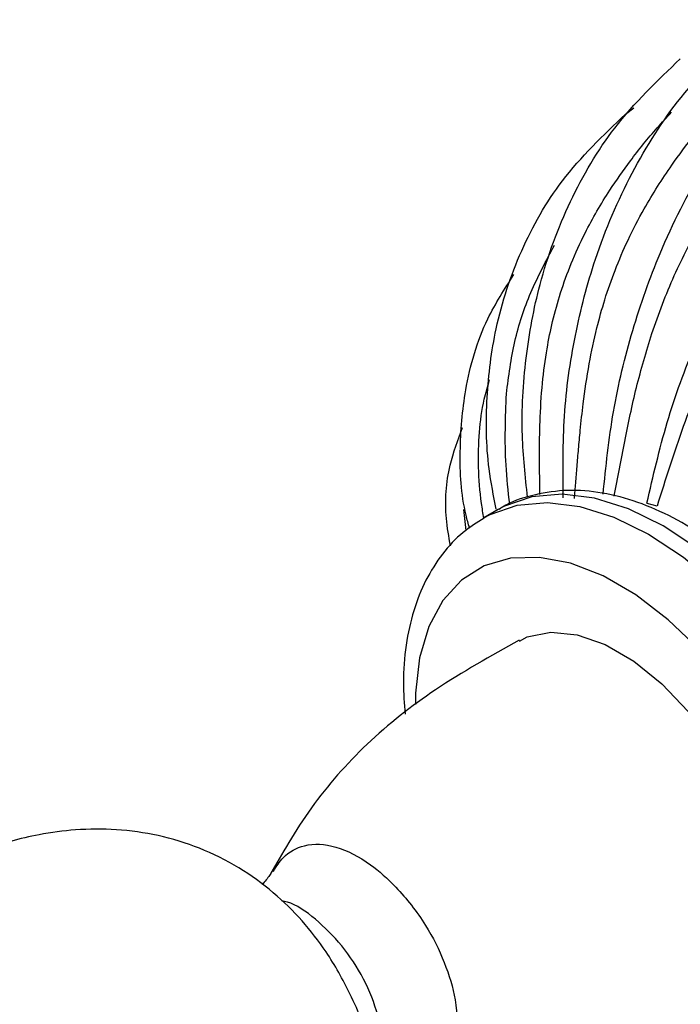
# Model space of a CAD drawing. Units: millimetres. Extents: x 13 to 1473, y 12 to 1047.
# Drawn here: x 1229 to 1261, y 676 to 723 of the extents above; entities that cross this region are included whole.
import ezdxf

# ---------------------------------------------------------------- set-up
doc = ezdxf.new("R2010")
doc.units = ezdxf.units.MM
doc.header["$LTSCALE"] = 5

msp = doc.modelspace()

# ---------------------------------------------------------------- linework, layer by layer
at = {"color": 7, "linetype": 'Continuous', "lineweight": 25}
for p, q in [((1258.255, 718.797), (1258.659, 719.097)), ((1259.291, 699.907), (1259.781, 699.783)), ((1250.518, 698.584), (1250.412, 699.598)), ((1252.086, 699.603), (1251.379, 699.195))]:
    msp.add_line(p, q, dxfattribs=at)
at = {"color": 7, "linetype": 'Continuous', "lineweight": 25, "flags": 128}
for points in [[(1268.084, 671.89), (1268.93, 672.495), (1269.883, 673.558), (1270.617, 674.894), (1271.115, 676.472), (1271.367, 678.257), (1271.367, 680.21), (1271.115, 682.286), (1270.617, 684.44), (1269.883, 686.623), (1268.93, 688.786), (1267.78, 690.881), (1266.458, 692.862), (1264.994, 694.684), (1263.42, 696.306), (1261.771, 697.692), (1260.085, 698.811), (1258.399, 699.639), (1256.75, 700.156), (1255.176, 700.351), (1253.712, 700.22), (1252.39, 699.766), (1252.086, 699.603)], [(1251.384, 699.198), (1251.683, 699.358), (1253.005, 699.812), (1254.469, 699.943), (1256.043, 699.748), (1257.692, 699.231), (1259.378, 698.403), (1261.064, 697.284), (1262.713, 695.898), (1264.287, 694.276), (1265.751, 692.454), (1267.073, 690.473), (1268.223, 688.378), (1269.176, 686.215), (1269.91, 684.032), (1270.408, 681.878), (1270.66, 679.802), (1270.66, 677.849), (1270.408, 676.064), (1269.91, 674.486), (1269.176, 673.15), (1268.223, 672.086), (1267.496, 671.552)], [(1266.907, 674.458), (1267.472, 675.852), (1267.791, 677.471), (1267.855, 679.272), (1267.663, 681.209), (1267.22, 683.232), (1266.537, 685.289), (1265.632, 687.325), (1264.528, 689.289), (1263.255, 691.13), (1261.844, 692.799), (1260.333, 694.254), (1258.76, 695.457), (1257.167, 696.376), (1255.595, 696.989), (1254.083, 697.279), (1252.673, 697.238), (1251.399, 696.868), (1250.295, 696.179), (1249.39, 695.187), (1248.707, 693.919), (1248.264, 692.408), (1248.072, 690.693), (1248.065, 690.128)], [(1253.114, 693.215), (1253.481, 693.427), (1254.635, 693.648), (1255.915, 693.521), (1257.276, 693.046), (1258.662, 692.246), (1260.021, 691.146), (1261.302, 689.795), (1262.454, 688.238), (1263.434, 686.541), (1264.202, 684.764), (1264.733, 682.979), (1265.001, 681.254), (1265.002, 679.653), (1264.729, 678.241), (1264.199, 677.068), (1263.426, 676.184), (1263.042, 675.961)]]:
    msp.add_lwpolyline(points, dxfattribs=at)
at = {"color": 7, "linetype": 'Continuous', "lineweight": 25}
for points, knots in [([(1257.166, 700.34), (1257.305, 701.683), (1257.585, 704.383), (1258.542, 708.316), (1259.963, 712.353), (1261.989, 716.311), (1264.726, 720.238), (1266.987, 722.289), (1268.19, 723.379)], [0, 0, 0, 0, 0.145599, 0.292601, 0.439598, 0.61836, 0.797131, 1, 1, 1, 1]), ([(1255.23, 700.17), (1255.22, 701.5), (1255.198, 704.173), (1255.754, 708.07), (1256.793, 712.073), (1258.488, 716.001), (1260.946, 719.904), (1263.119, 721.947), (1264.274, 723.033)], [0, 0, 0, 0, 0.145599, 0.292601, 0.439598, 0.61836, 0.797131, 1, 1, 1, 1]), ([(1259.29, 699.907), (1259.594, 701.217), (1260.205, 703.85), (1261.603, 707.694), (1263.444, 711.646), (1265.834, 715.531), (1268.876, 719.396), (1271.235, 721.427), (1272.489, 722.507)], [0, 0, 0, 0, 0.1455983, 0.2925997, 0.4395963, 0.6183584, 0.7971284, 1, 1, 1, 1]), ([(1255.778, 700.14), (1255.798, 700.388), (1255.841, 700.903), (1255.906, 701.702), (1255.978, 702.556), (1256.073, 703.572), (1256.22, 704.961), (1256.469, 706.627), (1256.826, 708.314), (1257.247, 709.826), (1257.747, 711.253), (1258.38, 712.731), (1259.278, 714.459), (1260.357, 716.16), (1261.652, 717.884), (1262.918, 719.371), (1264.228, 720.75), (1265.068, 721.559), (1265.464, 721.941)], [0, 0, 0, 0, 0.0281871, 0.0585319, 0.0910519, 0.1257645, 0.1751593, 0.2514566, 0.3207097, 0.376855, 0.4368662, 0.5011257, 0.5707897, 0.6747641, 0.7508972, 0.843102, 0.9259632, 1, 1, 1, 1]), ([(1259.528, 708.147), (1259.871, 709.097), (1260.554, 710.987), (1261.964, 713.625), (1263.607, 716.061), (1265.433, 718.28), (1267.332, 720.297), (1268.618, 721.505), (1269.261, 722.11)], [0, 0, 0, 0, 0.1656683, 0.3294415, 0.500419, 0.6689141, 0.8343934, 1, 1, 1, 1]), ([(1253.503, 700.197), (1253.396, 701.202), (1253.152, 703.489), (1253.364, 706.967), (1254.071, 710.819), (1255.483, 714.615), (1257.701, 718.407), (1259.798, 720.415), (1260.913, 721.482)], [0, 0, 0, 0, 0.118872, 0.270473, 0.422068, 0.606423, 0.790785, 1, 1, 1, 1]), ([(1254.105, 700.336), (1254.102, 700.534), (1254.094, 701.009), (1254.086, 701.772), (1254.085, 702.75), (1254.104, 704.084), (1254.205, 705.686), (1254.417, 707.311), (1254.713, 708.77), (1255.099, 710.153), (1255.619, 711.589), (1256.393, 713.276), (1257.357, 714.944), (1258.552, 716.635), (1259.559, 717.895), (1260.255, 718.637), (1260.487, 718.885)], [0, 0, 0, 0, 0.027401, 0.065477, 0.106122, 0.163932, 0.253286, 0.334354, 0.400107, 0.470361, 0.545608, 0.627075, 0.748888, 0.838049, 0.946008, 1, 1, 1, 1]), ([(1251.984, 699.615), (1251.855, 700.269), (1251.491, 702.1), (1251.476, 705.055), (1251.916, 708.645), (1253.106, 712.214), (1255.134, 715.815), (1257.172, 717.762), (1258.254, 718.797)], [0, 0, 0, 0, 0.0871982, 0.2442473, 0.4012912, 0.5922724, 0.7832619, 1, 1, 1, 1]), ([(1252.478, 705.219), (1252.589, 706.071), (1252.81, 707.767), (1253.611, 710.197), (1254.408, 711.681), (1254.812, 712.434)], [0, 0, 0, 0, 0.332562, 0.66132, 1, 1, 1, 1]), ([(1250.689, 698.7), (1250.631, 698.909), (1250.283, 700.152), (1250.174, 702.421), (1250.437, 705.638), (1251.28, 708.57), (1252.392, 710.305), (1252.844, 711.009)], [0, 0, 0, 0, 0.047397, 0.282768, 0.518131, 0.804357, 1, 1, 1, 1]), ([(1257.701, 700.254), (1257.872, 701.14), (1258.213, 702.903), (1258.755, 705.559), (1259.268, 707.276), (1259.528, 708.147)], [0, 0, 0, 0, 0.332009, 0.6608, 1, 1, 1, 1]), ([(1259.804, 699.777), (1260.211, 701.073), (1261.025, 703.663), (1262.037, 706.188), (1262.543, 707.449)], [0, 0, 0, 0, 0.500267, 1, 1, 1, 1]), ([(1251.383, 699.172), (1251.344, 699.415), (1251.209, 700.252), (1251.103, 701.646), (1251.141, 703.333), (1251.322, 704.751), (1251.567, 705.578), (1251.659, 705.889)], [0, 0, 0, 0, 0.104944, 0.361723, 0.614251, 0.855318, 1, 1, 1, 1]), ([(1252.638, 699.855), (1252.568, 700.492), (1252.368, 702.326), (1252.435, 704.076), (1252.478, 705.219)], [0, 0, 0, 0, 0.3476489, 1, 1, 1, 1]), ([(1249.763, 697.841), (1249.686, 698.284), (1249.46, 699.596), (1249.595, 701.544), (1250.122, 702.975), (1250.344, 703.578)], [0, 0, 0, 0, 0.227242, 0.674161, 1, 1, 1, 1]), ([(1267.932, 671.814), (1267.956, 671.824), (1268.429, 672.02), (1269.211, 672.667), (1270.218, 673.733), (1270.998, 675.044), (1271.569, 676.546), (1271.914, 678.237), (1272.025, 680.088), (1271.895, 682.061), (1271.529, 684.109), (1270.939, 686.186), (1270.139, 688.251), (1269.147, 690.266), (1267.984, 692.195), (1266.669, 694.002), (1265.225, 695.651), (1263.676, 697.113), (1262.046, 698.356), (1260.357, 699.353), (1258.637, 700.073), (1256.922, 700.485), (1255.251, 700.578), (1253.701, 700.312), (1252.65, 699.969), (1252.187, 699.647), (1252.133, 699.609)], [0, 0, 0, 0, 0.002268, 0.044037, 0.085526, 0.127499, 0.170632, 0.215114, 0.260642, 0.306702, 0.352838, 0.398863, 0.444758, 0.490566, 0.536349, 0.582174, 0.628099, 0.6742, 0.72055, 0.767188, 0.81407, 0.860829, 0.906834, 0.951418, 0.994386, 1, 1, 1, 1]), ([(1251.397, 699.181), (1251.048, 698.965), (1250.289, 698.495), (1249.34, 697.461), (1248.532, 696.183), (1247.941, 694.698), (1247.578, 693.024), (1247.433, 691.338), (1247.521, 690.178), (1247.559, 689.671)], [0, 0, 0, 0, 0.122777, 0.267466, 0.41354, 0.563494, 0.718169, 0.876655, 1, 1, 1, 1]), ([(1253.092, 693.252), (1251.721, 692.491), (1249.139, 691.056), (1245.665, 688.334), (1243.332, 685.673), (1241.89, 683.419), (1241.304, 682.384), (1241.013, 681.869)], [0, 0, 0, 0, 0.276053, 0.519862, 0.756989, 0.878939, 1, 1, 1, 1]), ([(1246.109, 672.267), (1246.051, 672.633), (1245.846, 673.915), (1245.021, 675.934), (1243.857, 678.029), (1242.583, 679.675), (1241.171, 681.063), (1239.504, 682.268), (1237.625, 683.204), (1235.616, 683.816), (1233.583, 684.102), (1231.637, 684.093), (1229.921, 683.864), (1228.492, 683.527), (1227.494, 683.193), (1227.022, 682.98), (1226.676, 682.827), (1226.248, 682.64), (1225.611, 682.363), (1224.828, 682.005), (1224.172, 681.681), (1223.877, 681.509), (1223.771, 681.447)], [0, 0, 0, 0, 0.039007, 0.13676, 0.214186, 0.27707, 0.34187, 0.410423, 0.481894, 0.551826, 0.619499, 0.684944, 0.7438, 0.79097, 0.830341, 0.849308, 0.858958, 0.869466, 0.895088, 0.929433, 0.974651, 1, 1, 1, 1]), ([(1241.173, 682.034), (1241.32, 682.273), (1241.674, 682.851), (1242.743, 683.428), (1244.172, 683.335), (1245.766, 682.543), (1247.25, 681.198), (1248.558, 679.558), (1249.515, 677.624), (1250.104, 675.657), (1250.139, 674.088), (1249.861, 672.958), (1249.407, 672.129), (1248.832, 671.434), (1248.154, 671.31), (1247.86, 671.256)], [0, 0, 0, 0, 0.055833, 0.134863, 0.232153, 0.330164, 0.404554, 0.50178, 0.584143, 0.665955, 0.764007, 0.809987, 0.857799, 0.938195, 1, 1, 1, 1]), ([(1241.093, 682.028), (1241.061, 681.966), (1240.953, 681.754), (1240.757, 681.544), (1240.619, 681.396)], [0, 0, 0, 0, 0.292374, 1, 1, 1, 1]), ([(1246.318, 672.146), (1246.374, 672.289), (1246.508, 672.631), (1246.517, 673.611), (1246.31, 675.036), (1245.612, 676.837), (1244.519, 678.474), (1243.233, 679.758), (1242.189, 680.49), (1241.67, 680.58), (1241.58, 680.596)], [0, 0, 0, 0, 0.058018, 0.139742, 0.304984, 0.469984, 0.634804, 0.799943, 0.965206, 1, 1, 1, 1]), ([(1247.98, 671.187), (1248.262, 671.187), (1249.195, 671.185), (1250.902, 671.265), (1252.99, 671.548), (1255.194, 672.091), (1257.532, 672.924), (1260.237, 674.195), (1262.058, 675.308), (1263.068, 675.925)], [0, 0, 0, 0, 0.049431, 0.162987, 0.301216, 0.427257, 0.57959, 0.766882, 1, 1, 1, 1])]:
    msp.add_open_spline(points, degree=3, knots=knots, dxfattribs=at)

doc.saveas('drawing.dxf')
